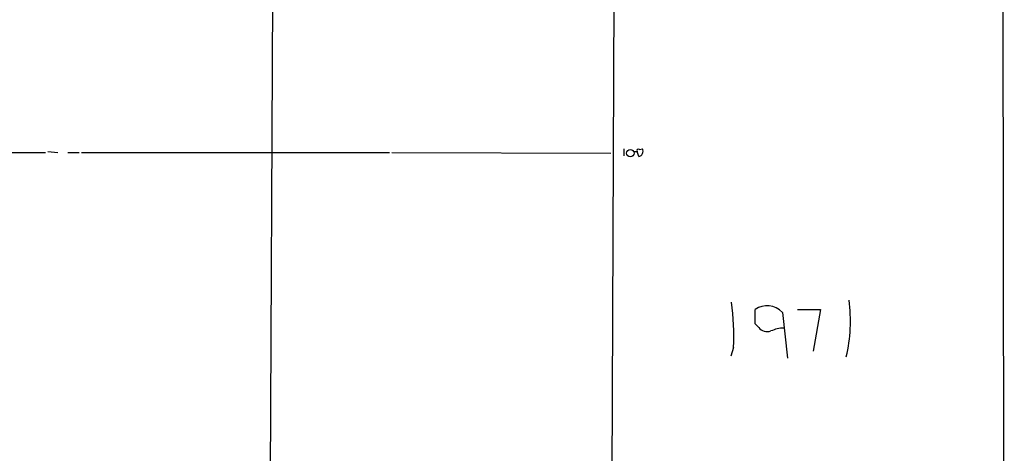
# Model space of a CAD drawing. Extents: x 6 to 19066, y -14714 to 4154.
# Drawn here: x 787 to 903, y 3709 to 3760 of the extents above; entities that cross this region are included whole.
import ezdxf

# ---------------------------------------------------------------- set-up
doc = ezdxf.new("R2010")
doc.units = 0
doc.header["$MEASUREMENT"] = 0
doc.layers.add('MAIN', color=5, linetype='CONTINUOUS')

msp = doc.modelspace()

# ---------------------------------------------------------------- linework, layer by layer
at = {"layer": 'MAIN'}
for p, q in [((902.6313, 3799.9755), (902.8853, 3655.7881)), ((816.6947, 3781.3488), (816.102, 3657.3968)), ((856.9113, 3779.8248), (856.0647, 3576.7941)), ((781.304, 3744.6881), (789.8553, 3744.6881)), ((790.1093, 3744.7728), (791.2947, 3744.6881)), ((792.48, 3744.6881), (793.8347, 3744.6881)), ((794.0887, 3744.6881), (830.4107, 3744.6881)), ((830.6647, 3744.6881), (856.488, 3744.6035)), ((858.012, 3745.1115), (858.012, 3744.2648)), ((859.1973, 3744.7728), (859.6207, 3744.7728)), ((859.79, 3744.1801), (859.6207, 3744.7728)), ((859.8747, 3745.0268), (860.2133, 3745.1115)), ((873.506, 3724.4528), (873.506, 3726.1461)), ((878.5013, 3726.1461), (881.2107, 3726.1461)), ((881.2107, 3726.1461), (880.364, 3721.2355)), ((876.7233, 3725.8075), (877.316, 3720.3888)), ((873.9293, 3724.0295), (873.506, 3724.4528)), ((870.966, 3721.6588), (870.6273, 3720.6428))]:
    msp.add_line(p, q, dxfattribs=at)
msp.add_circle((858.7986, 3744.5928), 0.4393, dxfattribs=at)
for centre, radius, start, end in [((859.7477, 3744.8998), 0.1796, 45, 225), ((859.6756, 3744.794), 0.6244, 280.555966, 30.560915), ((843.2695, 3723.013), 27.7296, 357.200794, 8.251691), ((874.9171, 3724.1001), 2.4854, 43.389307, 124.593532), ((865.5077, 3724.8602), 19.2382, 347.078089, 7.126198), ((874.9455, 3724.8256), 1.2908, 218.075461, 289.138179), ((876.9207, 3720.221), 3.7239, 90.43081, 114.6305)]:
    msp.add_arc(centre, radius, start, end, dxfattribs=at)

doc.saveas('drawing.dxf')
